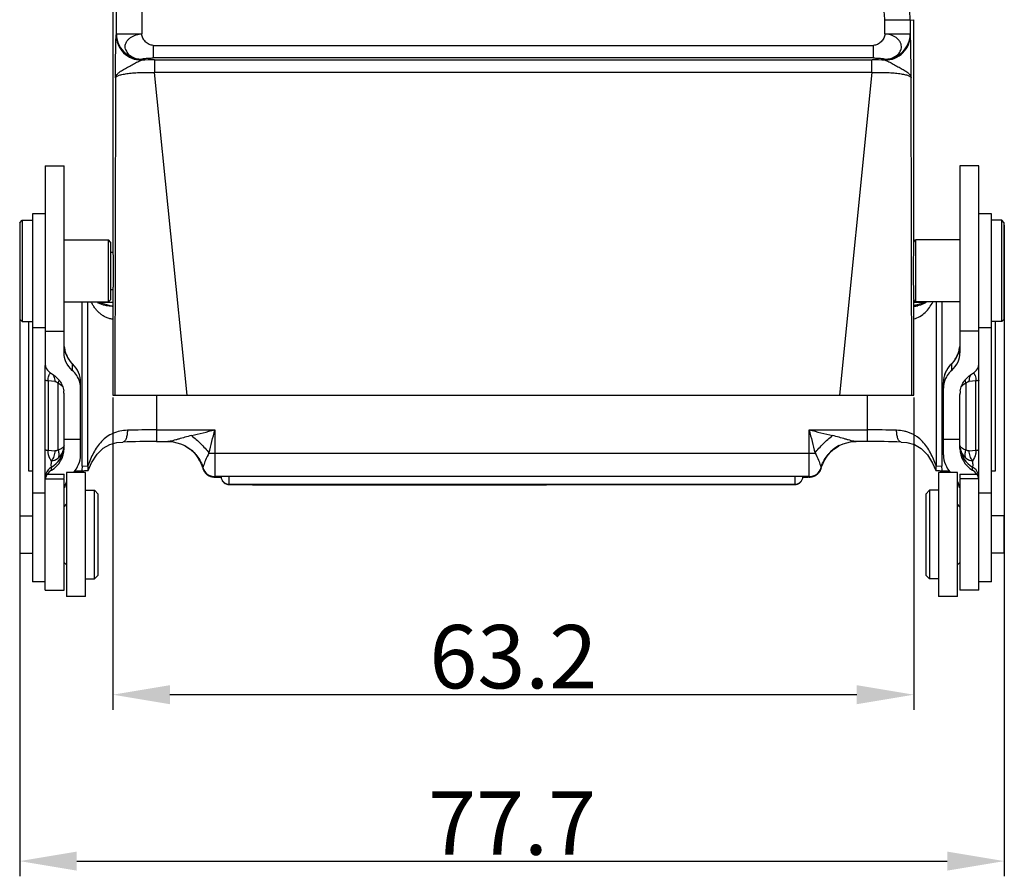
# Model space of a CAD drawing. Units: millimetres. Extents: x 1592 to 2037, y 610 to 925.
# Drawn here: x 1732 to 1810, y 769 to 837 of the extents above; entities that cross this region are included whole.
import ezdxf

# ---------------------------------------------------------------- set-up
doc = ezdxf.new("R2010")
doc.units = ezdxf.units.MM
doc.header["$LTSCALE"] = 65.395
doc.header["$PDMODE"] = 3
doc.header["$PDSIZE"] = 8
doc.layers.get('0').update_dxf_attribs({"linetype": 'CONTINUOUS', "lineweight": 30})
doc.layers.get('Defpoints').update_dxf_attribs({"linetype": 'CONTINUOUS'})
doc.layers.add('Dim', color=3, linetype='CONTINUOUS', lineweight=15)
doc.styles.add('Romans字体', font='romans.shx', dxfattribs={"width": 0.75})
doc.dimstyles.new('01', dxfattribs={"dimtxt": 5, "dimasz": 4.5, "dimexe": 1.2, "dimexo": 0.2, "dimgap": 0.5, "dimtad": 1, "dimdec": 1, "dimdsep": 46, "dimtxsty": 'Romans字体', "dimcen": 0, "dimclrd": 1, "dimclre": 6, "dimclrt": 4, "dimazin": 2, "dimtfac": 1, "dimtdec": 1, "dimtofl": 0, "dimtmove": 0, "dimatfit": 3, "dimfxl": 1, "dimtolj": 1, "dimtzin": 0, "dimarcsym": 0})

# ---------------------------------------------------------------- blocks, each defined once
blk = doc.blocks.new('*D18')
at = {"layer": 'Defpoints', "color": 0}
for p in [(1739.315, 807.219), (1802.52, 807.219), (1739.315, 783.576)]:
    blk.add_point(p, dxfattribs=at)
at = {"layer": 'Dim', "color": 6, "lineweight": -2}
for p, q in [((1739.315, 807.019), (1739.315, 782.376)), ((1802.52, 807.019), (1802.52, 782.376))]:
    blk.add_line(p, q, dxfattribs=at)
at = {"layer": 'Dim', "color": 1, "lineweight": -2}
blk.add_line((1798.02, 783.576), (1743.815, 783.576), dxfattribs=at)
at = {"layer": 'Dim', "color": 1}
for points in [[(1743.815, 784.326), (1743.815, 782.826), (1739.315, 783.576)], [(1798.02, 784.326), (1798.02, 782.826), (1802.52, 783.576)]]:
    blk.add_solid(points, dxfattribs=at)
at = {"layer": 'Dim', "color": 4, "insert": (1770.918, 786.576), "char_height": 5, "attachment_point": 5, "style": 'Romans字体'}
blk.add_mtext('\\A1;63.2', dxfattribs=at)
blk = doc.blocks.new('*D19')
at = {"layer": 'Defpoints', "color": 0}
for p in [(1731.965, 820.819), (1809.665, 820.819), (1809.665, 770.444)]:
    blk.add_point(p, dxfattribs=at)
at = {"layer": 'Dim', "color": 6, "lineweight": -2}
for p, q in [((1731.965, 820.619), (1731.965, 769.244)), ((1809.665, 820.619), (1809.665, 769.244))]:
    blk.add_line(p, q, dxfattribs=at)
at = {"layer": 'Dim', "color": 1, "lineweight": -2}
blk.add_line((1736.465, 770.444), (1805.165, 770.444), dxfattribs=at)
at = {"layer": 'Dim', "color": 1}
for points in [[(1736.465, 771.194), (1736.465, 769.694), (1731.965, 770.444)], [(1805.165, 771.194), (1805.165, 769.694), (1809.665, 770.444)]]:
    blk.add_solid(points, dxfattribs=at)
at = {"layer": 'Dim', "color": 4, "insert": (1770.815, 773.444), "char_height": 5, "attachment_point": 5, "style": 'Romans字体'}
blk.add_mtext('\\A1;77.7', dxfattribs=at)

msp = doc.modelspace()

# ---------------------------------------------------------------- linework, layer by layer
at = {"color": 7, "linetype": 'Continuous'}
for p, q in [((1739.315, 837.814), (1739.315, 818.519)), ((1739.595, 835.72), (1739.595, 837.784)), ((1741.595, 837.784), (1741.595, 835.72)), ((1802.241, 836.818), (1802.52, 836.847)), ((1802.52, 819.325), (1802.52, 836.847)), ((1802.241, 836.818), (1800.241, 836.818)), ((1800.241, 835.72), (1800.241, 836.818)), ((1802.241, 836.818), (1802.241, 835.72)), ((1739.595, 835.72), (1739.583, 835.647)), ((1739.595, 835.72), (1741.595, 835.72)), ((1800.241, 835.72), (1802.241, 835.72)), ((1802.253, 835.647), (1802.241, 835.72)), ((1742.503, 834.82), (1742.503, 833.825)), ((1742.503, 834.82), (1799.333, 834.82)), ((1799.333, 833.825), (1799.333, 834.82)), ((1741.595, 833.731), (1741.582, 833.658)), ((1799.333, 833.825), (1742.503, 833.825)), ((1800.253, 833.658), (1800.241, 833.731)), ((1742.612, 833.672), (1742.612, 832.677)), ((1742.612, 833.672), (1799.224, 833.672)), ((1799.224, 832.677), (1799.224, 833.672)), ((1739.519, 832.25), (1739.475, 807.219)), ((1742.58, 832.678), (1742.612, 832.677)), ((1745.186, 807.219), (1742.612, 832.677)), ((1799.224, 832.677), (1742.612, 832.677)), ((1799.224, 832.677), (1796.65, 807.219)), ((1799.224, 832.677), (1799.256, 832.678)), ((1802.361, 807.219), (1802.317, 832.25)), ((1733.965, 825.325), (1735.465, 825.325)), ((1733.965, 825.324), (1733.965, 809.742)), ((1735.465, 810.558), (1735.465, 825.324)), ((1807.665, 825.325), (1806.165, 825.325)), ((1806.165, 825.324), (1806.165, 810.558)), ((1807.665, 809.742), (1807.665, 825.324)), ((1732.965, 821.519), (1732.965, 792.49)), ((1733.965, 821.519), (1732.965, 821.519)), ((1808.665, 821.519), (1807.665, 821.519)), ((1808.665, 792.49), (1808.665, 821.519)), ((1731.965, 820.819), (1732.165, 821.019)), ((1731.965, 820.819), (1731.965, 813.22)), ((1732.165, 821.019), (1732.165, 813.019)), ((1732.165, 821.019), (1732.965, 821.019)), ((1809.465, 821.019), (1808.665, 821.019)), ((1809.665, 820.819), (1809.465, 821.019)), ((1809.465, 813.019), (1809.465, 821.019)), ((1809.665, 813.22), (1809.665, 820.819)), ((1735.465, 819.469), (1738.965, 819.469)), ((1738.965, 814.569), (1738.965, 819.469)), ((1739.165, 819.269), (1738.965, 819.469)), ((1739.165, 814.77), (1739.165, 819.269)), ((1802.52, 819.325), (1802.665, 819.469)), ((1806.165, 819.469), (1802.665, 819.469)), ((1802.665, 819.469), (1802.665, 814.569)), ((1739.165, 818.494), (1739.315, 818.494)), ((1739.165, 815.544), (1739.315, 815.544)), ((1739.315, 815.519), (1739.315, 807.219)), ((1735.465, 814.569), (1738.965, 814.569)), ((1736.899, 801.607), (1736.899, 814.569)), ((1737.35, 801.63), (1737.35, 814.569)), ((1738.122, 814.531), (1738.145, 814.531)), ((1738.831, 814.355), (1738.471, 814.444)), ((1738.665, 814.537), (1738.665, 814.534)), ((1739.315, 814.534), (1738.665, 814.534)), ((1738.932, 814.33), (1738.831, 814.355)), ((1739.165, 814.769), (1738.965, 814.569)), ((1802.52, 814.714), (1802.665, 814.569)), ((1802.52, 807.219), (1802.52, 814.714)), ((1802.965, 814.534), (1802.52, 814.534)), ((1806.165, 814.569), (1802.665, 814.569)), ((1802.796, 814.354), (1802.699, 814.33)), ((1803.159, 814.444), (1802.796, 814.354)), ((1802.965, 814.534), (1802.965, 814.537)), ((1803.477, 814.523), (1803.159, 814.444)), ((1803.508, 814.531), (1803.477, 814.523)), ((1804.28, 814.569), (1804.28, 801.63)), ((1804.731, 814.569), (1804.731, 801.607)), ((1738.809, 814.265), (1738.79, 814.268)), ((1739.312, 814.252), (1739.254, 814.249)), ((1802.819, 814.265), (1802.835, 814.267)), ((1731.965, 813.219), (1732.165, 813.019)), ((1732.165, 813.019), (1732.965, 813.019)), ((1732.665, 813.019), (1732.665, 801.255)), ((1809.465, 813.019), (1808.665, 813.019)), ((1808.965, 801.255), (1808.965, 813.019)), ((1809.665, 813.219), (1809.465, 813.019)), ((1733.965, 812.519), (1732.965, 812.519)), ((1733.965, 812.278), (1735.465, 812.274)), ((1807.665, 812.274), (1806.165, 812.277)), ((1808.665, 812.519), (1807.665, 812.519)), ((1736.089, 809.732), (1735.963, 809.882)), ((1736.039, 809.78), (1736.089, 809.732)), ((1736.173, 809.644), (1736.089, 809.732)), ((1736.115, 809.695), (1736.171, 809.647)), ((1736.115, 809.695), (1736.115, 809.172)), ((1736.171, 809.647), (1736.174, 809.644)), ((1805.515, 809.695), (1805.456, 809.644)), ((1805.469, 809.657), (1805.457, 809.644)), ((1805.541, 809.732), (1805.469, 809.657)), ((1805.515, 809.172), (1805.515, 809.695)), ((1805.673, 809.889), (1805.541, 809.732)), ((1805.591, 809.78), (1805.541, 809.732)), ((1733.965, 791.815), (1733.965, 809.552)), ((1807.665, 791.815), (1807.665, 809.552)), ((1734.199, 808.346), (1734.199, 802.864)), ((1734.731, 808.295), (1734.199, 808.346)), ((1734.997, 802.888), (1734.997, 808.169)), ((1736.765, 802.498), (1736.765, 808.224)), ((1804.865, 802.498), (1804.865, 808.224)), ((1806.633, 808.169), (1806.633, 802.888)), ((1807.431, 808.346), (1806.899, 808.295)), ((1807.431, 802.864), (1807.431, 808.346)), ((1735.465, 803.017), (1735.465, 807.258)), ((1739.315, 807.219), (1802.52, 807.219)), ((1742.765, 807.219), (1742.765, 803.557)), ((1798.865, 803.557), (1798.865, 807.219)), ((1806.165, 803.017), (1806.165, 807.258)), ((1742.765, 804.477), (1747.365, 804.477)), ((1747.365, 804.477), (1747.365, 800.747)), ((1794.265, 804.477), (1798.865, 804.477)), ((1794.265, 800.747), (1794.265, 804.477)), ((1736.765, 803.707), (1735.465, 803.707)), ((1740.112, 803.514), (1740.112, 803.514)), ((1742.765, 803.557), (1743.665, 803.557)), ((1798.865, 803.557), (1797.965, 803.557)), ((1801.518, 803.514), (1801.518, 803.514)), ((1806.165, 803.707), (1804.865, 803.707)), ((1734.199, 802.864), (1734.731, 802.813)), ((1744.992, 803.231), (1744.994, 803.23)), ((1745.415, 802.958), (1745.79, 802.608)), ((1796.635, 803.23), (1796.638, 803.231)), ((1806.899, 802.813), (1807.431, 802.864)), ((1737.367, 801.267), (1737.639, 801.883)), ((1747.365, 802.633), (1794.265, 802.633)), ((1732.665, 801.255), (1732.965, 801.231)), ((1734.465, 801.291), (1734.465, 801.535)), ((1735.665, 801.114), (1735.665, 791.315)), ((1737.165, 801.114), (1735.665, 801.114)), ((1736.831, 801.215), (1736.271, 801.215)), ((1736.899, 801.607), (1737.35, 801.63)), ((1737.165, 791.315), (1737.165, 801.114)), ((1737.366, 801.267), (1737.344, 801.249)), ((1746.383, 801.582), (1746.384, 801.577)), ((1746.383, 801.582), (1746.397, 801.53)), ((1746.386, 801.572), (1746.386, 801.572)), ((1746.386, 801.572), (1746.408, 801.504)), ((1746.404, 801.513), (1746.408, 801.504)), ((1795.222, 801.504), (1795.244, 801.572)), ((1795.233, 801.53), (1795.246, 801.578)), ((1795.244, 801.572), (1795.244, 801.573)), ((1795.245, 801.575), (1795.245, 801.576)), ((1804.008, 801.85), (1804.264, 801.267)), ((1804.286, 801.249), (1804.264, 801.267)), ((1804.28, 801.63), (1804.731, 801.607)), ((1805.965, 801.114), (1804.465, 801.114)), ((1804.465, 801.114), (1804.465, 791.315)), ((1805.359, 801.215), (1804.799, 801.215)), ((1805.965, 791.315), (1805.965, 801.114)), ((1807.165, 801.291), (1807.165, 801.535)), ((1808.665, 801.231), (1808.965, 801.255)), ((1733.965, 800.614), (1735.465, 800.614)), ((1734.13, 800.976), (1735.465, 800.976)), ((1735.465, 800.665), (1735.465, 800.976)), ((1735.465, 791.815), (1735.465, 800.614)), ((1794.265, 800.794), (1747.365, 800.794)), ((1747.85, 800.733), (1747.763, 800.734)), ((1748.465, 800.791), (1748.465, 800.171)), ((1793.165, 800.171), (1793.165, 800.791)), ((1793.867, 800.734), (1793.78, 800.733)), ((1806.165, 800.976), (1807.5, 800.976)), ((1806.165, 800.976), (1806.165, 800.665)), ((1807.665, 800.614), (1806.165, 800.614)), ((1806.165, 800.614), (1806.165, 791.815)), ((1737.165, 799.714), (1737.865, 799.714)), ((1738.165, 799.414), (1737.865, 799.714)), ((1737.865, 792.714), (1737.865, 799.714)), ((1748.465, 800.187), (1793.165, 800.187)), ((1748.465, 800.171), (1793.165, 800.171)), ((1748.552, 800.171), (1748.552, 800.155)), ((1748.552, 800.155), (1793.078, 800.155)), ((1750.327, 800.155), (1750.327, 800.138)), ((1750.327, 800.138), (1773.465, 800.138)), ((1773.465, 800.138), (1773.465, 800.155)), ((1793.078, 800.155), (1793.078, 800.171)), ((1803.465, 799.414), (1803.765, 799.714)), ((1804.465, 799.714), (1803.765, 799.714)), ((1803.765, 799.714), (1803.765, 792.714)), ((1733.965, 799.49), (1732.965, 799.49)), ((1738.165, 793.015), (1738.165, 799.414)), ((1803.465, 799.414), (1803.465, 793.015)), ((1808.665, 799.49), (1807.665, 799.49)), ((1735.465, 798.414), (1735.665, 798.614)), ((1806.165, 798.414), (1805.965, 798.614)), ((1731.965, 797.689), (1731.965, 794.739)), ((1731.965, 797.689), (1732.965, 797.689)), ((1809.665, 797.689), (1808.665, 797.689)), ((1809.665, 794.74), (1809.665, 797.689)), ((1731.965, 794.739), (1732.965, 794.739)), ((1809.665, 794.739), (1808.665, 794.739)), ((1735.465, 794.014), (1735.665, 793.814)), ((1806.165, 794.014), (1805.965, 793.814)), ((1737.165, 792.714), (1737.865, 792.714)), ((1738.165, 793.014), (1737.865, 792.714)), ((1803.465, 793.014), (1803.765, 792.714)), ((1804.465, 792.714), (1803.765, 792.714)), ((1733.965, 792.49), (1732.965, 792.49)), ((1733.965, 791.814), (1735.465, 791.814)), ((1807.665, 791.814), (1806.165, 791.814)), ((1808.665, 792.49), (1807.665, 792.49)), ((1737.165, 791.314), (1735.665, 791.314)), ((1805.965, 791.314), (1804.465, 791.314))]:
    msp.add_line(p, q, dxfattribs=at)
for points in [[(1738.809, 814.265), (1738.583, 814.31), (1738.194, 814.488), (1738.104, 814.569)], [(1803.527, 814.569), (1803.44, 814.49), (1803.049, 814.311), (1802.819, 814.265)], [(1735.963, 809.882), (1735.787, 810.14), (1735.642, 810.425), (1735.535, 810.738)], [(1806.098, 810.748), (1805.992, 810.435), (1805.848, 810.148), (1805.673, 809.889)], [(1737.639, 801.883), (1738.068, 802.55), (1738.557, 803.031), (1739.071, 803.319), (1739.636, 803.47), (1740.111, 803.514)], [(1743.662, 803.557), (1744.087, 803.525), (1744.666, 803.376), (1744.992, 803.231)], [(1796.638, 803.231), (1796.96, 803.374), (1797.534, 803.524), (1797.968, 803.557)], [(1801.517, 803.514), (1801.961, 803.475), (1802.576, 803.312), (1803.109, 803.003), (1803.597, 802.507), (1804.008, 801.85)], [(1744.994, 803.23), (1745.051, 803.2), (1745.415, 802.958)], [(1795.244, 801.573), (1795.5, 802.14), (1795.84, 802.608), (1796.215, 802.958), (1796.579, 803.199), (1796.635, 803.23)], [(1745.79, 802.608), (1746.13, 802.14), (1746.386, 801.572)]]:
    msp.add_lwpolyline(points, dxfattribs=at)
for centre, radius, start, end in [((1797.227, 836.816), 5.013, 0.01708, 11.98292), ((1797.241, 836.818), 2.999, 0.00102, 11.99962), ((1741.582, 835.725), 1.987, 180.14358, 225.19966), ((1741.645, 834.008), 1.712, 91.6755, 97.44284), ((1800.254, 835.725), 1.987, 314.7971, 359.85971), ((1741.598, 835.739), 2.009, 225.17886, 269.91137), ((1800.238, 835.739), 2.009, 270.08846, 314.82115), ((1742.607, 795.455), 38.217, 89.99374, 91.53684), ((1799.227, 795.343), 38.328, 88.46541, 90.00401), ((1904.039, 817.102), 101.558, 179.21159, 180.14939), ((1738.662, 751.911), 62.626, 90.33414, 90.47571), ((1738.664, 752.524), 62.01, 89.99936, 90.47959), ((1738.665, 751.356), 63.181, 89.99978, 90.33401), ((1802.965, 751.355), 63.181, 89.66625, 90.00022), ((1802.966, 752.524), 62.01, 89.51973, 90.00064), ((1802.968, 751.911), 62.626, 89.52364, 89.66613), ((1802.513, 816.662), 2.416, 270.21277, 277.28057), ((1737.605, 811.282), 2.14, 186.2499, 192.52659), ((1737.68, 811.297), 2.217, 192.48757, 194.2419), ((1737.704, 811.303), 2.241, 194.24025, 195.06159), ((1737.765, 811.32), 2.305, 195.08022, 203.03438), ((1803.85, 811.326), 2.321, 337.42984, 345.13875), ((1803.932, 811.301), 2.235, 345.1947, 345.99893), ((1803.952, 811.296), 2.215, 345.99794, 347.51709), ((1804.007, 811.285), 2.158, 347.5045, 354.01458), ((1737.958, 811.415), 2.521, 215.5448, 220.43855), ((1737.97, 811.425), 2.536, 220.43552, 222.15434), ((1737.973, 811.428), 2.541, 222.15312, 223.00674), ((1734.782, 808.234), 1.978, 45.8371, 47.63617), ((1734.775, 808.224), 1.99, 0.01186, 45.88502), ((1734.765, 808.224), 2, 0.00001, 45.63847), ((1806.864, 808.223), 1.999, 134.77527, 179.9524), ((1806.857, 808.223), 1.992, 134.53283, 163.82019), ((1806.849, 808.233), 1.979, 132.36425, 134.56998), ((1803.657, 811.428), 2.54, 316.99281, 318.70323), ((1803.661, 811.425), 2.535, 318.70374, 319.56482), ((1803.672, 811.416), 2.522, 319.5617, 324.45307), ((1806.72, 808.528), 0.673, 34.78569, 40.58272), ((1734.916, 807.762), 1.849, 14.27276, 16.40864), ((1734.912, 807.76), 1.853, 0.0079, 14.27884), ((1806.72, 807.76), 1.855, 165.7282, 179.98508), ((1806.714, 807.762), 1.849, 163.59138, 165.72725), ((1806.842, 808.228), 1.977, 163.84513, 164.45733), ((1733.591, 807.257), 1.874, 0.01207, 8.98648), ((1808.039, 807.257), 1.874, 171.01339, 179.98794), ((1742.707, 736.127), 68.35, 89.95147, 91.88217), ((1697.581, 1004.285), 205.918, 283.4611, 283.99096), ((1010.09, 989.335), 760.097, 345.781682, 345.924281), ((2493.844, 979.821), 721.219, 194.070897, 194.221182), ((1844.75, 1007.128), 208.845, 256.01117, 256.53359), ((1798.879, 733.377), 71.1, 88.15505, 90.01119), ((1742.749, 721.604), 81.953, 89.98869, 91.84399), ((1798.932, 724.806), 78.751, 88.11919, 90.04905), ((1733.472, 803.264), 1.993, 299.87951, 352.95484), ((1733.473, 803.018), 1.992, 299.87475, 359.9624), ((1743.549, 800.636), 2.988, 34.71943, 44.18477), ((1798.077, 800.639), 2.983, 119.58779, 161.76149), ((1808.157, 803.018), 1.992, 180.0379, 240.12821), ((1808.158, 803.264), 1.993, 187.04203, 240.12127), ((1734.775, 802.499), 1.99, 315.56698, 359.98906), ((1743.566, 800.648), 2.968, 31.02546, 34.71045), ((1743.542, 800.634), 2.995, 18.24333, 31.0069), ((1806.855, 802.499), 1.99, 180.01092, 224.43307), ((1734.962, 800.671), 0.998, 119.89728, 159.66447), ((1734.963, 800.425), 0.999, 119.90254, 146.5062), ((1738.879, 773.288), 28.002, 93.86385, 94.19426), ((1739.703, 761.201), 40.117, 93.64011, 93.87501), ((1740.896, 742.522), 58.834, 93.46067, 93.64441), ((1736.228, 801.458), 1.136, 349.37323, 2.36118), ((1736.275, 801.46), 1.088, 2.39013, 9.00923), ((1747.372, 801.748), 1.007, 189.48959, 192.49262), ((1747.046, 801.72), 0.677, 192.89882, 193.45735), ((1747.365, 801.746), 1, 192.48724, 214.98028), ((1746.876, 801.712), 0.512, 200.8073, 202.94379), ((1747.365, 801.794), 1, 196.8451, 270.00037), ((1743.623, 800.621), 2.948, 18.04169, 19.03012), ((1747.361, 801.744), 0.995, 215.02218, 217.87123), ((1747.37, 801.752), 1.007, 217.90215, 233.50134), ((1794.265, 801.794), 1, 269.99963, 343.15501), ((1794.26, 801.752), 1.007, 306.49866, 322.09785), ((1794.27, 801.744), 0.995, 322.12877, 324.97782), ((1794.265, 801.746), 1, 325.01959, 347.51259), ((1798.008, 800.621), 2.949, 160.95324, 161.95828), ((1794.744, 801.717), 0.524, 336.01273, 339.15177), ((1794.257, 801.748), 1.008, 347.50747, 350.25129), ((1794.546, 801.729), 0.716, 346.9028, 347.23359), ((1805.402, 801.458), 1.136, 177.63911, 190.6283), ((1805.352, 801.46), 1.086, 170.98022, 177.61328), ((1800.731, 742.467), 58.89, 86.35645, 86.53903), ((1801.766, 758.75), 42.574, 86.13158, 86.35426), ((1802.625, 771.497), 29.798, 85.81566, 86.12623), ((1806.668, 800.671), 0.998, 19.98051, 60.1013), ((1806.667, 800.425), 0.999, 33.50335, 60.08274), ((1737.454, 799.557), 1.989, 155.23825, 162.68379), ((1747.361, 801.741), 0.993, 233.5427, 234.70925), ((1747.367, 801.75), 1.004, 234.7509, 251.54372), ((1747.362, 801.738), 0.991, 251.59334, 252.62611), ((1747.366, 801.754), 1.007, 252.66215, 269.93691), ((1747.793, 812.686), 11.951, 268.28932, 268.94203), ((1748.292, 837.823), 37.093, 268.88884, 269.34549), ((1748.465, 800.787), 0.6, 180, 270), ((1748.465, 800.771), 0.6, 201.20162, 241.63004), ((1793.165, 800.787), 0.6, 270.00001, 359.99999), ((1793.165, 800.771), 0.6, 270.01001, 338.20241), ((1793.338, 837.832), 37.101, 270.65434, 271.11114), ((1793.837, 812.686), 11.951, 271.05797, 271.71068), ((1794.264, 801.754), 1.007, 270.06309, 287.33785), ((1794.268, 801.738), 0.991, 287.37389, 288.40666), ((1794.263, 801.75), 1.004, 288.45628, 305.2491), ((1794.269, 801.741), 0.993, 305.29075, 306.4573), ((1804.177, 799.557), 1.988, 15.88919, 24.76118), ((1806.639, 800.421), 1.026, 10.54964, 13.60519), ((1737.458, 799.556), 1.993, 164.1315, 170.27893), ((1737.444, 799.56), 1.978, 162.69056, 164.12241), ((1748.553, 800.827), 0.673, 268.87688, 269.9357), ((1773.465, 800.74), 0.602, 270.02212, 283.23488), ((1793.078, 800.757), 0.602, 270.02979, 284.62183), ((1804.172, 799.556), 1.993, 9.72106, 15.86851)]:
    msp.add_arc(centre, radius, start, end, dxfattribs=at)
for points, knots in [([(1739.519, 832.25), (1739.52, 832.444), (1739.524, 832.828), (1739.529, 833.394), (1739.535, 833.935), (1739.541, 834.365), (1739.547, 834.683), (1739.551, 834.894), (1739.556, 835.084), (1739.561, 835.249), (1739.565, 835.372), (1739.569, 835.458), (1739.571, 835.513), (1739.574, 835.561), (1739.576, 835.601), (1739.58, 835.628), (1739.581, 835.643), (1739.583, 835.647)], [0, 0, 0, 0, 0.171466, 0.33865, 0.499801, 0.6496, 0.717917, 0.780424, 0.836361, 0.885182, 0.926633, 0.944651, 0.960902, 0.975346, 0.987327, 0.995864, 1, 1, 1, 1]), ([(1739.583, 835.647), (1739.583, 835.388), (1739.688, 834.865), (1740.134, 834.205), (1740.798, 833.763), (1741.323, 833.658), (1741.582, 833.658)], [0, 0, 0, 0, 0.249321, 0.499075, 0.749381, 1, 1, 1, 1]), ([(1740.321, 834.525), (1740.301, 834.589), (1740.28, 834.724), (1740.31, 834.926), (1740.398, 835.116), (1740.533, 835.287), (1740.705, 835.441), (1740.988, 835.61), (1741.236, 835.678), (1741.405, 835.704)], [0, 0, 0, 0, 0.112063, 0.22241, 0.335478, 0.454921, 0.582092, 0.716173, 1, 1, 1, 1]), ([(1741.421, 835.72), (1741.422, 835.715), (1741.422, 835.705), (1741.412, 835.705), (1741.408, 835.704), (1741.405, 835.704)], [0, 0, 0, 0, 0.512031, 0.752417, 1, 1, 1, 1]), ([(1742.503, 834.82), (1742.392, 834.82), (1742.161, 834.883), (1741.877, 835.094), (1741.666, 835.379), (1741.598, 835.608), (1741.595, 835.72)], [0, 0, 0, 0, 0.241534, 0.498774, 0.75704, 1, 1, 1, 1]), ([(1800.241, 835.72), (1800.238, 835.608), (1800.17, 835.379), (1799.958, 835.094), (1799.674, 834.883), (1799.444, 834.82), (1799.333, 834.82)], [0, 0, 0, 0, 0.24296, 0.501226, 0.758466, 1, 1, 1, 1]), ([(1800.253, 833.658), (1800.513, 833.658), (1801.038, 833.762), (1801.702, 834.205), (1802.147, 834.865), (1802.252, 835.388), (1802.253, 835.647)], [0, 0, 0, 0, 0.250553, 0.500817, 0.750613, 1, 1, 1, 1]), ([(1801.515, 834.525), (1801.54, 834.587), (1801.551, 834.724), (1801.529, 834.891), (1801.484, 835.019), (1801.436, 835.111), (1801.373, 835.197), (1801.276, 835.309), (1801.132, 835.441), (1800.848, 835.611), (1800.599, 835.673), (1800.431, 835.703)], [0, 0, 0, 0, 0.111414, 0.221571, 0.278009, 0.335209, 0.393859, 0.45458, 0.58175, 0.715865, 1, 1, 1, 1]), ([(1802.317, 832.25), (1802.315, 832.444), (1802.312, 832.828), (1802.306, 833.394), (1802.3, 833.935), (1802.294, 834.365), (1802.289, 834.683), (1802.284, 834.894), (1802.28, 835.084), (1802.275, 835.249), (1802.27, 835.372), (1802.267, 835.458), (1802.264, 835.513), (1802.261, 835.561), (1802.259, 835.6), (1802.256, 835.628), (1802.255, 835.643), (1802.253, 835.647)], [0, 0, 0, 0, 0.171449, 0.338686, 0.499803, 0.649574, 0.717895, 0.780431, 0.836414, 0.88526, 0.926696, 0.94469, 0.960906, 0.975298, 0.987225, 0.995761, 1, 1, 1, 1]), ([(1740.321, 834.525), (1740.339, 834.469), (1740.38, 834.358), (1740.508, 834.149), (1740.704, 833.977), (1740.944, 833.855), (1741.221, 833.76), (1741.445, 833.733), (1741.595, 833.731)], [0, 0, 0, 0, 0.109707, 0.219649, 0.454838, 0.584633, 0.719935, 1, 1, 1, 1]), ([(1800.241, 833.731), (1800.391, 833.732), (1800.614, 833.76), (1800.891, 833.855), (1801.131, 833.976), (1801.372, 834.188), (1801.482, 834.412), (1801.515, 834.525)], [0, 0, 0, 0, 0.279816, 0.415382, 0.545509, 0.780914, 1, 1, 1, 1]), ([(1741.595, 833.731), (1741.597, 833.735), (1741.606, 833.741), (1741.625, 833.749), (1741.653, 833.757), (1741.704, 833.769), (1741.786, 833.783), (1741.901, 833.796), (1742.035, 833.808), (1742.238, 833.821), (1742.395, 833.825), (1742.503, 833.825)], [0, 0, 0, 0, 0.013865, 0.036268, 0.067453, 0.107012, 0.208883, 0.336782, 0.485313, 0.649015, 1, 1, 1, 1]), ([(1799.333, 833.825), (1799.44, 833.825), (1799.598, 833.821), (1799.801, 833.808), (1799.935, 833.796), (1800.05, 833.783), (1800.131, 833.769), (1800.183, 833.757), (1800.21, 833.749), (1800.229, 833.741), (1800.239, 833.735), (1800.241, 833.731)], [0, 0, 0, 0, 0.350984, 0.514686, 0.663218, 0.791117, 0.892988, 0.932547, 0.963732, 0.986135, 1, 1, 1, 1]), ([(1739.519, 832.25), (1739.522, 832.31), (1739.568, 832.442), (1739.719, 832.617), (1739.944, 832.789), (1740.233, 832.963), (1740.57, 833.144), (1740.926, 833.334), (1741.218, 833.497), (1741.435, 833.606), (1741.536, 833.645), (1741.582, 833.658)], [0, 0, 0, 0, 0.070622, 0.157747, 0.267516, 0.400531, 0.55274, 0.715483, 0.873562, 0.9438, 1, 1, 1, 1]), ([(1800.253, 833.658), (1800.299, 833.645), (1800.4, 833.606), (1800.618, 833.497), (1800.909, 833.334), (1801.266, 833.144), (1801.602, 832.963), (1801.891, 832.789), (1802.116, 832.617), (1802.267, 832.442), (1802.313, 832.31), (1802.317, 832.25)], [0, 0, 0, 0, 0.05622, 0.12646, 0.284532, 0.447279, 0.599486, 0.732501, 0.842272, 0.929396, 1, 1, 1, 1]), ([(1739.519, 832.25), (1739.523, 832.289), (1739.574, 832.347), (1739.662, 832.4), (1739.764, 832.445), (1739.891, 832.486), (1740.108, 832.542), (1740.438, 832.599), (1740.895, 832.647), (1741.418, 832.677), (1741.987, 832.689), (1742.38, 832.684), (1742.58, 832.678)], [0, 0, 0, 0, 0.037326, 0.064858, 0.099593, 0.141806, 0.191536, 0.312549, 0.459499, 0.627351, 0.809949, 1, 1, 1, 1]), ([(1799.256, 832.678), (1799.456, 832.684), (1799.848, 832.689), (1800.418, 832.677), (1800.941, 832.647), (1801.397, 832.599), (1801.727, 832.542), (1801.945, 832.486), (1802.072, 832.445), (1802.173, 832.401), (1802.262, 832.348), (1802.313, 832.289), (1802.317, 832.25)], [0, 0, 0, 0, 0.190066, 0.372679, 0.540525, 0.687472, 0.808478, 0.858204, 0.900416, 0.935148, 0.962677, 1, 1, 1, 1]), ([(1802.517, 819.314), (1802.515, 819.303), (1802.513, 819.274), (1802.507, 819.189), (1802.501, 819.033), (1802.495, 818.79), (1802.492, 818.604), (1802.49, 818.5)], [0, 0, 0, 0, 0.040209, 0.106388, 0.314224, 0.61583, 1, 1, 1, 1]), ([(1802.52, 819.325), (1802.52, 819.324), (1802.518, 819.321), (1802.518, 819.317), (1802.517, 819.314)], [0, 0, 0, 0, 0.134308, 1, 1, 1, 1]), ([(1739.315, 818.519), (1739.316, 818.519), (1739.317, 818.515), (1739.317, 818.513), (1739.318, 818.511)], [0, 0, 0, 0, 0.280388, 1, 1, 1, 1]), ([(1739.318, 818.511), (1739.321, 818.493), (1739.323, 818.441), (1739.328, 818.34), (1739.331, 818.195), (1739.335, 818.011), (1739.338, 817.793), (1739.34, 817.459), (1739.341, 817.198), (1739.341, 817.019)], [0, 0, 0, 0, 0.036311, 0.10476, 0.203045, 0.327972, 0.475255, 0.6401, 1, 1, 1, 1]), ([(1739.341, 817.019), (1739.341, 816.84), (1739.34, 816.579), (1739.338, 816.245), (1739.335, 816.028), (1739.331, 815.844), (1739.328, 815.698), (1739.323, 815.598), (1739.321, 815.546), (1739.318, 815.528)], [0, 0, 0, 0, 0.3599, 0.524745, 0.672028, 0.796955, 0.895239, 0.963689, 1, 1, 1, 1]), ([(1802.481, 816.837), (1802.481, 816.72), (1802.482, 816.285), (1802.486, 815.85), (1802.49, 815.533)], [0, 0, 0, 0, 0.270882, 1, 1, 1, 1]), ([(1739.318, 815.528), (1739.317, 815.526), (1739.317, 815.523), (1739.316, 815.519), (1739.315, 815.519)], [0, 0, 0, 0, 0.719612, 1, 1, 1, 1]), ([(1802.49, 815.533), (1802.491, 815.474), (1802.493, 815.36), (1802.496, 815.201), (1802.5, 815.062), (1802.503, 814.945), (1802.507, 814.862), (1802.51, 814.808), (1802.512, 814.777), (1802.514, 814.752), (1802.516, 814.733), (1802.518, 814.721), (1802.519, 814.715), (1802.52, 814.714)], [0, 0, 0, 0, 0.218439, 0.413791, 0.58391, 0.726825, 0.840955, 0.886824, 0.925024, 0.95546, 0.978089, 0.992894, 1, 1, 1, 1]), ([(1739.312, 813.207), (1739.213, 813.221), (1739.02, 813.256), (1738.745, 813.354), (1738.501, 813.502), (1738.282, 813.676), (1738.077, 813.865), (1737.903, 814.084), (1737.746, 814.318), (1737.652, 814.482), (1737.609, 814.566)], [0, 0, 0, 0, 0.131198, 0.258575, 0.383401, 0.50661, 0.628235, 0.751198, 0.875058, 1, 1, 1, 1]), ([(1738.471, 814.444), (1738.417, 814.458), (1738.312, 814.482), (1738.207, 814.51), (1738.155, 814.523)], [0, 0, 0, 0, 0.511867, 1, 1, 1, 1]), ([(1738.932, 814.33), (1738.982, 814.315), (1739.089, 814.288), (1739.197, 814.263), (1739.254, 814.249)], [0, 0, 0, 0, 0.475228, 1, 1, 1, 1]), ([(1802.699, 814.33), (1802.685, 814.326), (1802.626, 814.31), (1802.566, 814.295), (1802.521, 814.285)], [0, 0, 0, 0, 0.239074, 1, 1, 1, 1]), ([(1802.522, 813.24), (1802.693, 813.281), (1803.019, 813.411), (1803.432, 813.727), (1803.765, 814.12), (1803.942, 814.414), (1804.022, 814.567)], [0, 0, 0, 0, 0.25529, 0.502646, 0.749735, 1, 1, 1, 1]), ([(1739.254, 814.249), (1739.179, 814.246), (1739.03, 814.243), (1738.882, 814.256), (1738.809, 814.265)], [0, 0, 0, 0, 0.504435, 1, 1, 1, 1]), ([(1739.316, 814.233), (1739.311, 814.235), (1739.291, 814.242), (1739.27, 814.247), (1739.254, 814.249)], [0, 0, 0, 0, 0.255803, 1, 1, 1, 1]), ([(1736.115, 809.172), (1735.905, 809.355), (1735.579, 809.787), (1735.465, 810.314), (1735.465, 810.558)], [0, 0, 0, 0, 0.532167, 1, 1, 1, 1]), ([(1735.644, 810.418), (1735.662, 810.374), (1735.737, 810.211), (1735.831, 810.057), (1735.907, 809.95)], [0, 0, 0, 0, 0.269146, 1, 1, 1, 1]), ([(1805.515, 809.172), (1805.725, 809.355), (1806.051, 809.787), (1806.165, 810.314), (1806.165, 810.558)], [0, 0, 0, 0, 0.532138, 1, 1, 1, 1]), ([(1805.723, 809.95), (1805.748, 809.985), (1805.852, 810.138), (1805.939, 810.303), (1805.993, 810.435)], [0, 0, 0, 0, 0.232233, 1, 1, 1, 1]), ([(1733.965, 809.742), (1733.965, 809.585), (1734.057, 809.248), (1734.312, 809.006), (1734.465, 808.922)], [0, 0, 0, 0, 0.472524, 1, 1, 1, 1]), ([(1807.165, 808.922), (1807.318, 809.006), (1807.573, 809.248), (1807.665, 809.585), (1807.665, 809.742)], [0, 0, 0, 0, 0.527476, 1, 1, 1, 1]), ([(1734.199, 808.346), (1734.199, 808.482), (1734.233, 808.706), (1734.344, 808.902), (1734.399, 808.966)], [0, 0, 0, 0, 0.618185, 1, 1, 1, 1]), ([(1734.465, 808.922), (1734.596, 808.85), (1734.838, 808.679), (1735.132, 808.351), (1735.342, 807.97), (1735.42, 807.692), (1735.442, 807.55)], [0, 0, 0, 0, 0.256755, 0.50679, 0.753201, 1, 1, 1, 1]), ([(1736.69, 808.284), (1736.64, 808.453), (1736.489, 808.782), (1736.251, 809.055), (1736.115, 809.172)], [0, 0, 0, 0, 0.495613, 1, 1, 1, 1]), ([(1805.515, 809.172), (1805.379, 809.055), (1805.141, 808.782), (1804.99, 808.453), (1804.941, 808.284)], [0, 0, 0, 0, 0.504387, 1, 1, 1, 1]), ([(1806.188, 807.55), (1806.21, 807.692), (1806.288, 807.97), (1806.498, 808.351), (1806.792, 808.679), (1807.035, 808.85), (1807.165, 808.922)], [0, 0, 0, 0, 0.246799, 0.493209, 0.743244, 1, 1, 1, 1]), ([(1807.273, 808.912), (1807.276, 808.907), (1807.292, 808.884), (1807.306, 808.86), (1807.316, 808.842)], [0, 0, 0, 0, 0.238352, 1, 1, 1, 1]), ([(1734.199, 808.346), (1734.166, 808.349), (1734.107, 808.356), (1734.034, 808.367), (1733.99, 808.379), (1733.97, 808.389), (1733.965, 808.395), (1733.965, 808.398)], [0, 0, 0, 0, 0.412713, 0.719516, 0.912653, 0.967358, 1, 1, 1, 1]), ([(1734.615, 808.814), (1734.634, 808.776), (1734.703, 808.611), (1734.731, 808.43), (1734.731, 808.295)], [0, 0, 0, 0, 0.241693, 1, 1, 1, 1]), ([(1734.731, 808.295), (1734.778, 808.291), (1734.876, 808.262), (1734.959, 808.205), (1734.997, 808.169)], [0, 0, 0, 0, 0.476874, 1, 1, 1, 1]), ([(1735.051, 808.406), (1735.049, 808.387), (1735.039, 808.306), (1735.018, 808.227), (1734.997, 808.169)], [0, 0, 0, 0, 0.239469, 1, 1, 1, 1]), ([(1734.997, 808.169), (1735.036, 808.149), (1735.17, 808.073), (1735.293, 807.971), (1735.358, 807.88)], [0, 0, 0, 0, 0.28054, 1, 1, 1, 1]), ([(1806.272, 807.88), (1806.292, 807.908), (1806.393, 808.027), (1806.526, 808.115), (1806.633, 808.169)], [0, 0, 0, 0, 0.223206, 1, 1, 1, 1]), ([(1806.633, 808.169), (1806.626, 808.189), (1806.601, 808.266), (1806.584, 808.347), (1806.579, 808.406)], [0, 0, 0, 0, 0.260435, 1, 1, 1, 1]), ([(1806.633, 808.169), (1806.671, 808.205), (1806.754, 808.262), (1806.852, 808.291), (1806.899, 808.295)], [0, 0, 0, 0, 0.52315, 1, 1, 1, 1]), ([(1806.899, 808.295), (1806.899, 808.341), (1806.908, 808.519), (1806.956, 808.696), (1807.015, 808.814)], [0, 0, 0, 0, 0.258032, 1, 1, 1, 1]), ([(1807.316, 808.842), (1807.331, 808.813), (1807.404, 808.659), (1807.431, 808.484), (1807.431, 808.346)], [0, 0, 0, 0, 0.189503, 1, 1, 1, 1]), ([(1807.665, 808.398), (1807.665, 808.395), (1807.66, 808.389), (1807.64, 808.379), (1807.596, 808.367), (1807.523, 808.356), (1807.464, 808.349), (1807.431, 808.346)], [0, 0, 0, 0, 0.032641, 0.087343, 0.280483, 0.587288, 1, 1, 1, 1]), ([(1740.462, 804.44), (1740.263, 804.433), (1739.874, 804.392), (1739.32, 804.222), (1738.831, 803.944), (1738.415, 803.576), (1738.068, 803.145), (1737.682, 802.508), (1737.468, 801.986), (1737.35, 801.63)], [0, 0, 0, 0, 0.132477, 0.259524, 0.382832, 0.504747, 0.626896, 0.75004, 1, 1, 1, 1]), ([(1740.462, 804.44), (1740.462, 804.321), (1740.451, 804.147), (1740.408, 803.929), (1740.366, 803.791), (1740.315, 803.676), (1740.256, 803.589), (1740.188, 803.531), (1740.136, 803.515), (1740.112, 803.514)], [0, 0, 0, 0, 0.339573, 0.49362, 0.631641, 0.750872, 0.850023, 0.930912, 1, 1, 1, 1]), ([(1801.518, 803.514), (1801.494, 803.515), (1801.442, 803.531), (1801.374, 803.589), (1801.315, 803.677), (1801.263, 803.791), (1801.222, 803.929), (1801.192, 804.088), (1801.169, 804.259), (1801.165, 804.379), (1801.168, 804.44)], [0, 0, 0, 0, 0.069064, 0.149858, 0.248979, 0.3682, 0.505964, 0.659981, 0.826835, 1, 1, 1, 1]), ([(1804.28, 801.63), (1804.159, 801.985), (1803.947, 802.507), (1803.563, 803.145), (1803.217, 803.577), (1802.87, 803.882), (1802.559, 804.079), (1802.307, 804.202), (1802.04, 804.301), (1801.663, 804.404), (1801.367, 804.442), (1801.168, 804.44)], [0, 0, 0, 0, 0.249629, 0.372933, 0.495038, 0.616835, 0.678102, 0.740062, 0.803142, 0.867627, 1, 1, 1, 1]), ([(1745.515, 804.025), (1745.345, 803.984), (1745.01, 803.896), (1744.599, 803.776), (1744.282, 803.684), (1744.059, 803.623), (1743.854, 803.575), (1743.723, 803.557), (1743.662, 803.557)], [0, 0, 0, 0, 0.274831, 0.542442, 0.670918, 0.793121, 0.904981, 1, 1, 1, 1]), ([(1745.515, 804.025), (1745.775, 803.83), (1746.268, 803.397), (1746.702, 802.904), (1746.903, 802.642)], [0, 0, 0, 0, 0.495651, 1, 1, 1, 1]), ([(1794.727, 802.642), (1794.928, 802.904), (1795.362, 803.397), (1795.855, 803.83), (1796.115, 804.025)], [0, 0, 0, 0, 0.504354, 1, 1, 1, 1]), ([(1797.968, 803.557), (1797.907, 803.557), (1797.776, 803.575), (1797.572, 803.623), (1797.348, 803.684), (1797.031, 803.776), (1796.62, 803.896), (1796.285, 803.984), (1796.115, 804.025)], [0, 0, 0, 0, 0.095019, 0.206879, 0.32908, 0.457557, 0.725167, 1, 1, 1, 1]), ([(1733.965, 802.915), (1733.965, 802.913), (1733.97, 802.906), (1733.99, 802.896), (1734.034, 802.885), (1734.107, 802.873), (1734.166, 802.867), (1734.199, 802.864)], [0, 0, 0, 0, 0.032641, 0.087343, 0.280483, 0.587288, 1, 1, 1, 1]), ([(1734.465, 802.04), (1734.434, 802.083), (1734.278, 802.329), (1734.199, 802.626), (1734.199, 802.864)], [0, 0, 0, 0, 0.183264, 1, 1, 1, 1]), ([(1734.731, 802.813), (1734.731, 802.671), (1734.686, 802.393), (1734.552, 802.143), (1734.465, 802.04)], [0, 0, 0, 0, 0.513163, 1, 1, 1, 1]), ([(1734.997, 802.888), (1734.958, 802.86), (1734.873, 802.817), (1734.777, 802.809), (1734.731, 802.813)], [0, 0, 0, 0, 0.510852, 1, 1, 1, 1]), ([(1735.393, 803.109), (1735.35, 803.059), (1735.222, 802.969), (1735.08, 802.914), (1734.997, 802.888)], [0, 0, 0, 0, 0.431015, 1, 1, 1, 1]), ([(1734.997, 802.254), (1735.111, 802.35), (1735.311, 802.583), (1735.413, 802.871), (1735.44, 803.018)], [0, 0, 0, 0, 0.500675, 1, 1, 1, 1]), ([(1734.997, 802.888), (1735.033, 802.78), (1735.074, 802.565), (1735.037, 802.346), (1734.997, 802.254)], [0, 0, 0, 0, 0.530437, 1, 1, 1, 1]), ([(1735.463, 803.264), (1735.46, 803.236), (1735.445, 803.18), (1735.412, 803.132), (1735.393, 803.109)], [0, 0, 0, 0, 0.481757, 1, 1, 1, 1]), ([(1744.994, 803.23), (1745.321, 803.06), (1745.914, 802.59), (1746.289, 801.932), (1746.41, 801.582)], [0, 0, 0, 0, 0.498965, 1, 1, 1, 1]), ([(1746.903, 802.642), (1746.795, 802.464), (1746.643, 802.143), (1746.524, 801.811), (1746.477, 801.674)], [0, 0, 0, 0, 0.58985, 1, 1, 1, 1]), ([(1746.903, 802.642), (1746.939, 802.641), (1747.093, 802.635), (1747.247, 802.633), (1747.365, 802.633)], [0, 0, 0, 0, 0.237173, 1, 1, 1, 1]), ([(1794.265, 802.633), (1794.305, 802.633), (1794.459, 802.634), (1794.613, 802.637), (1794.727, 802.642)], [0, 0, 0, 0, 0.259181, 1, 1, 1, 1]), ([(1794.727, 802.642), (1794.836, 802.463), (1794.989, 802.14), (1795.107, 801.806), (1795.155, 801.669)], [0, 0, 0, 0, 0.591405, 1, 1, 1, 1]), ([(1795.221, 801.583), (1795.341, 801.932), (1795.716, 802.59), (1796.309, 803.06), (1796.635, 803.23)], [0, 0, 0, 0, 0.501004, 1, 1, 1, 1]), ([(1806.22, 803.131), (1806.212, 803.142), (1806.186, 803.182), (1806.17, 803.229), (1806.167, 803.264)], [0, 0, 0, 0, 0.262746, 1, 1, 1, 1]), ([(1806.19, 803.018), (1806.217, 802.871), (1806.32, 802.583), (1806.519, 802.35), (1806.633, 802.254)], [0, 0, 0, 0, 0.49931, 1, 1, 1, 1]), ([(1806.633, 802.888), (1806.544, 802.916), (1806.393, 802.975), (1806.26, 803.076), (1806.22, 803.131)], [0, 0, 0, 0, 0.575185, 1, 1, 1, 1]), ([(1806.633, 802.254), (1806.593, 802.346), (1806.556, 802.565), (1806.597, 802.78), (1806.633, 802.888)], [0, 0, 0, 0, 0.469561, 1, 1, 1, 1]), ([(1806.899, 802.813), (1806.853, 802.809), (1806.758, 802.817), (1806.672, 802.86), (1806.633, 802.888)], [0, 0, 0, 0, 0.489161, 1, 1, 1, 1]), ([(1807.165, 802.04), (1807.078, 802.143), (1806.944, 802.393), (1806.899, 802.671), (1806.899, 802.813)], [0, 0, 0, 0, 0.486836, 1, 1, 1, 1]), ([(1807.431, 802.864), (1807.431, 802.765), (1807.398, 802.474), (1807.279, 802.196), (1807.165, 802.04)], [0, 0, 0, 0, 0.336986, 1, 1, 1, 1]), ([(1807.431, 802.864), (1807.464, 802.867), (1807.523, 802.873), (1807.596, 802.885), (1807.64, 802.896), (1807.66, 802.906), (1807.665, 802.913), (1807.665, 802.915)], [0, 0, 0, 0, 0.412713, 0.719516, 0.912653, 0.967358, 1, 1, 1, 1]), ([(1734.465, 801.535), (1734.463, 801.553), (1734.462, 801.605), (1734.461, 801.705), (1734.462, 801.855), (1734.464, 801.972), (1734.465, 802.04)], [0, 0, 0, 0, 0.106999, 0.304321, 0.598139, 1, 1, 1, 1]), ([(1734.465, 802.04), (1734.559, 802.041), (1734.753, 802.084), (1734.921, 802.189), (1734.997, 802.254)], [0, 0, 0, 0, 0.483751, 1, 1, 1, 1]), ([(1806.633, 802.254), (1806.71, 802.189), (1806.877, 802.084), (1807.071, 802.041), (1807.165, 802.04)], [0, 0, 0, 0, 0.516275, 1, 1, 1, 1]), ([(1807.165, 802.04), (1807.166, 801.972), (1807.168, 801.855), (1807.169, 801.705), (1807.168, 801.605), (1807.167, 801.553), (1807.165, 801.535)], [0, 0, 0, 0, 0.40186, 0.695674, 0.892995, 1, 1, 1, 1]), ([(1746.397, 801.53), (1746.396, 801.532), (1746.393, 801.542), (1746.39, 801.553), (1746.388, 801.562)], [0, 0, 0, 0, 0.131525, 1, 1, 1, 1]), ([(1746.408, 801.504), (1746.409, 801.501), (1746.416, 801.512), (1746.418, 801.52), (1746.423, 801.529), (1746.426, 801.534)], [0, 0, 0, 0, 0.202404, 0.528879, 1, 1, 1, 1]), ([(1746.414, 801.437), (1746.441, 801.354), (1746.517, 801.195), (1746.688, 800.995), (1746.902, 800.847), (1747.064, 800.789), (1747.146, 800.77)], [0, 0, 0, 0, 0.253004, 0.505475, 0.757001, 1, 1, 1, 1]), ([(1746.477, 801.674), (1746.468, 801.645), (1746.451, 801.598), (1746.434, 801.551), (1746.426, 801.534)], [0, 0, 0, 0, 0.611001, 1, 1, 1, 1]), ([(1795.216, 801.437), (1795.189, 801.354), (1795.113, 801.195), (1794.942, 800.995), (1794.728, 800.847), (1794.566, 800.789), (1794.484, 800.77)], [0, 0, 0, 0, 0.253004, 0.505475, 0.757001, 1, 1, 1, 1]), ([(1795.155, 801.669), (1795.164, 801.641), (1795.18, 801.596), (1795.196, 801.551), (1795.204, 801.534)], [0, 0, 0, 0, 0.607913, 1, 1, 1, 1]), ([(1795.204, 801.534), (1795.207, 801.529), (1795.212, 801.52), (1795.214, 801.512), (1795.221, 801.501), (1795.222, 801.504)], [0, 0, 0, 0, 0.471116, 0.797393, 1, 1, 1, 1]), ([(1795.233, 801.53), (1795.234, 801.532), (1795.237, 801.543), (1795.24, 801.554), (1795.242, 801.564)], [0, 0, 0, 0, 0.129638, 1, 1, 1, 1]), ([(1734.13, 800.976), (1734.112, 800.949), (1734.046, 800.836), (1734.002, 800.71), (1733.984, 800.614)], [0, 0, 0, 0, 0.252591, 1, 1, 1, 1]), ([(1747.146, 800.77), (1747.189, 800.76), (1747.286, 800.745), (1747.383, 800.742), (1747.436, 800.741)], [0, 0, 0, 0, 0.45724, 1, 1, 1, 1]), ([(1747.763, 800.734), (1747.732, 800.735), (1747.675, 800.736), (1747.595, 800.737), (1747.526, 800.739), (1747.47, 800.74), (1747.431, 800.741), (1747.406, 800.743), (1747.391, 800.743), (1747.38, 800.744), (1747.372, 800.745), (1747.368, 800.746), (1747.365, 800.746), (1747.365, 800.747)], [0, 0, 0, 0, 0.231064, 0.432835, 0.60472, 0.746131, 0.856546, 0.900047, 0.935714, 0.963526, 0.983471, 0.995559, 1, 1, 1, 1]), ([(1748.465, 800.791), (1748.426, 800.791), (1748.35, 800.791), (1748.238, 800.791), (1748.136, 800.79), (1748.058, 800.79), (1748.003, 800.789), (1747.968, 800.789), (1747.938, 800.789), (1747.912, 800.788), (1747.893, 800.788), (1747.88, 800.788), (1747.872, 800.787), (1747.868, 800.787), (1747.867, 800.787), (1747.865, 800.787), (1747.865, 800.787)], [0, 0, 0, 0, 0.194682, 0.382679, 0.555618, 0.707055, 0.772888, 0.831316, 0.881798, 0.923792, 0.956822, 0.980648, 0.989053, 0.99509, 0.998738, 1, 1, 1, 1]), ([(1793.765, 800.787), (1793.765, 800.787), (1793.764, 800.787), (1793.762, 800.787), (1793.758, 800.787), (1793.75, 800.788), (1793.737, 800.788), (1793.718, 800.788), (1793.692, 800.789), (1793.662, 800.789), (1793.627, 800.789), (1793.572, 800.79), (1793.494, 800.79), (1793.392, 800.791), (1793.281, 800.791), (1793.204, 800.791), (1793.165, 800.791)], [0, 0, 0, 0, 0.001264, 0.004912, 0.010946, 0.019348, 0.043168, 0.076199, 0.118194, 0.16867, 0.227092, 0.292923, 0.444371, 0.617323, 0.805327, 1, 1, 1, 1]), ([(1794.265, 800.747), (1794.265, 800.746), (1794.262, 800.746), (1794.258, 800.745), (1794.25, 800.744), (1794.239, 800.743), (1794.224, 800.743), (1794.199, 800.741), (1794.16, 800.74), (1794.104, 800.739), (1794.035, 800.737), (1793.955, 800.736), (1793.898, 800.735), (1793.867, 800.734)], [0, 0, 0, 0, 0.004441, 0.016529, 0.036474, 0.064286, 0.099953, 0.143454, 0.253869, 0.39528, 0.567165, 0.768936, 1, 1, 1, 1]), ([(1794.484, 800.77), (1794.441, 800.76), (1794.344, 800.745), (1794.247, 800.742), (1794.194, 800.741)], [0, 0, 0, 0, 0.45724, 1, 1, 1, 1]), ([(1807.636, 800.663), (1807.629, 800.69), (1807.598, 800.8), (1807.547, 800.904), (1807.5, 800.976)], [0, 0, 0, 0, 0.24765, 1, 1, 1, 1])]:
    msp.add_open_spline(points, degree=3, knots=knots, dxfattribs=at)
for points in [[(1800.431, 835.703), (1800.368, 835.713), (1800.304, 835.718), (1800.241, 835.72)], [(1736.899, 801.607), (1736.899, 801.475), (1736.873, 801.341), (1736.831, 801.215)], [(1804.799, 801.215), (1804.757, 801.341), (1804.731, 801.475), (1804.731, 801.607)], [(1734.027, 801.017), (1733.986, 800.908), (1733.965, 800.789), (1733.965, 800.672)], [(1747.865, 800.771), (1747.865, 800.697), (1747.879, 800.622), (1747.906, 800.554)], [(1793.722, 800.548), (1793.75, 800.618), (1793.765, 800.695), (1793.765, 800.771)], [(1807.665, 800.672), (1807.665, 800.787), (1807.644, 800.904), (1807.605, 801.011)], [(1748.18, 800.243), (1748.266, 800.196), (1748.367, 800.171), (1748.465, 800.171)]]:
    msp.add_open_spline(points, degree=3, dxfattribs=at)

# ---------------------------------------------------------------- dimensions: what is measured, and where the dimension line sits
at = {"layer": 'Dim', "color": 1}
for base, p1, p2, picture, middle in [((1809.665, 770.444), (1731.965, 820.819), (1809.665, 820.819), '*D19', (1770.815, 770.444)), ((1739.315, 783.576), (1802.52, 807.219), (1739.315, 807.219), '*D18', (1770.918, 783.576))]:
    dim = msp.add_linear_dim(base=base, p1=p1, p2=p2, dimstyle='01', dxfattribs=at)
    dim.commit()
    dim.dimension.update_dxf_attribs({"geometry": picture, "text_midpoint": middle, "dimtype": 160})

doc.saveas('drawing.dxf')
